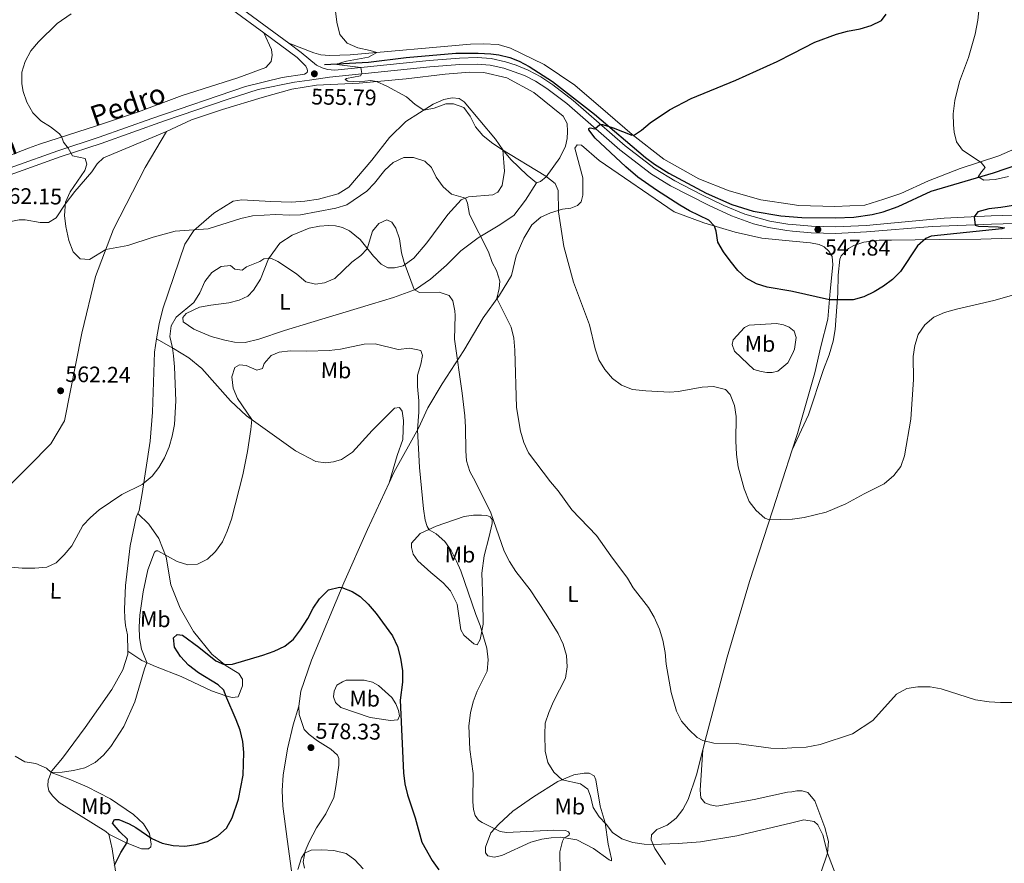
# Model space of a CAD drawing. Units: metres. Extents: x 606876 to 611331, y 717543 to 720513.
# Drawn here: x 608018 to 608457, y 718627 to 719003 of the extents above; entities that cross this region are included whole.
import ezdxf
from ezdxf.enums import TextEntityAlignment as Align

# ---------------------------------------------------------------- set-up
doc = ezdxf.new("R2010")
doc.units = ezdxf.units.M
doc.header["$MEASUREMENT"] = 0
doc.linetypes.add('DGN Style 3', pattern=[73.780546, 52.70039, -21.080156])
for name, color, linetype, lineweight in [('Altimetría', 7, 'Continuous', 0), ('Carátula', 7, 'Continuous', 0), ('Entidades_rústicas', 7, 'Continuous', 0), ('Hidrografía', 7, 'Continuous', 0), ('Marco', 7, 'Continuous', 0), ('Textos_rotulacion', 7, 'Continuous', 0), ('Viales_ffcc', 7, 'Continuous', 0)]:
    doc.layers.add(name, color=color, linetype=linetype, lineweight=lineweight)
doc.styles.add('Style-arial', font='arial.shx', dxfattribs={"bigfont": 'arialbig.shx'})
doc.styles.add('Style-Arial Narrow', font='txt')
doc.styles.add('Style-ariali', font='ariali.shx', dxfattribs={"bigfont": 'arialibig.shx'})

# ---------------------------------------------------------------- blocks, each defined once
blk = doc.blocks.new('5PATER_1')
at = {"layer": 'Altimetría', "linetype": 'Continuous', "lineweight": 0}
h = blk.add_hatch(color=51, dxfattribs=at)
edge = h.paths.add_edge_path()
edge.add_ellipse((0, 0), major_axis=(-1.11, -1.09), ratio=0.999422, start_angle=0, end_angle=360)

msp = doc.modelspace()

# ---------------------------------------------------------------- linework, layer by layer
at = {"layer": 'Altimetría', "color": 30, "linetype": 'Continuous', "lineweight": 0, "flags": 128}
for points, elevation in [([(608458.68, 718932.66), (608452.72, 718931.39), (608447.73, 718931.11), (608445.12, 718932.52), (608446.63, 718934.79), (608448.37, 718936.65), (608446.48, 718938.87), (608438.13, 718944.35), (608435.57, 718948.07), (608434.52, 718952.37), (608434.17, 718955.66), (608434.05, 718960.65), (608434.73, 718966.51), (608436.89, 718974.99), (608440.8, 718985.66), (608443.81, 718996.13), (608445.07, 719002.32), (608445.64, 719008)], 545), ([(608040.86, 719005.21), (608034.49, 719000.79), (608026.25, 718992.75), (608022.78, 718988.69), (608020.29, 718983.99), (608018.85, 718979.2), (608018.74, 718973.92), (608019.36, 718970.51), (608021.03, 718965.8), (608023.72, 718961.01), (608027.29, 718957.55), (608031.62, 718954.77), (608035.57, 718951.69), (608036.69, 718950.28), (608037.35, 718948), (608039.43, 718945.3), (608041.38, 718941.85), (608047.09, 718940.69), (608047.72, 718938.22), (608046.82, 718935.36), (608040.36, 718925.9), (608038.32, 718921.3), (608037.81, 718915.36), (608038.37, 718910.35), (608039.8, 718904.16), (608041.72, 718899.17), (608044.73, 718896.01), (608048.97, 718895.66), (608056.24, 718900.13), (608066.07, 718901.99), (608077.4, 718905.71), (608087.14, 718908.33), (608101.88, 718909.39), (608116.49, 718913.9), (608121.68, 718915.13), (608132.09, 718915.79), (608138.1, 718915.48), (608143.09, 718915.6), (608158.83, 718918.61), (608163.63, 718920), (608172.54, 718926.19), (608176.07, 718929.73), (608180.58, 718935.57), (608184.28, 718938.95), (608189.13, 718941.19), (608193.43, 718941.17), (608198.48, 718939.55), (608201.48, 718936.75), (608203.48, 718932.38), (608206.61, 718928.06), (608210.4, 718924.78), (608216.55, 718923.09), (608217.46, 718920.74), (608218.35, 718915.82), (608226.82, 718899.11), (608228.52, 718894.4), (608230.36, 718890.84), (608231.98, 718886.04), (608231.67, 718882.82)], 560), ([(608158.71, 719006.34), (608159.29, 719001.38), (608160.61, 718995.89), (608163.82, 718992.06), (608168.58, 718990.01), (608174.13, 718988.86), (608177.14, 718987.9), (608173.29, 718985.88), (608163.48, 718984.04), (608161.37, 718983.51), (608159.27, 718982.58), (608169.99, 718981.22), (608170.41, 718978.63), (608169.79, 718977.6), (608163.58, 718976.33), (608162.97, 718975.83), (608164.14, 718975.18), (608169.2, 718974.89), (608174.25, 718975.43), (608176.95, 718974.97), (608181.54, 718972.98), (608190.29, 718968.12), (608194.19, 718964.79), (608197.98, 718962.26), (608202.68, 718963.12), (608207.84, 718965.05), (608211.19, 718965.12), (608215.89, 718963.43), (608218.71, 718959.54), (608221.08, 718954.86), (608224.31, 718950.96), (608228.26, 718947.84), (608232.4, 718945.08), (608252.48, 718932.77), (608256.65, 718929.56), (608257.91, 718926.43), (608258.02, 718917.01), (608260.45, 718901.52), (608264.74, 718885.61), (608271.88, 718866.62), (608274.48, 718855.95), (608276.04, 718850.95), (608278.74, 718846.74), (608282.13, 718842.71), (608286.09, 718839.68), (608291.1, 718837.86), (608297.03, 718837.12), (608307.72, 718836.66), (608311.4, 718836.91), (608322.14, 718838.81), (608327.13, 718839.09), (608332.47, 718837.8), (608334.54, 718835.5), (608336.54, 718830.7), (608337.34, 718825.76), (608337.06, 718814.95), (608337.46, 718808.79), (608338.19, 718803.4), (608340.8, 718793.57), (608343.13, 718787.87), (608346.18, 718783.92), (608350.11, 718780.49), (608352.19, 718779.74), (608362.24, 718780.02), (608362.38, 718780.02)], 555), ([(608209.25, 718879.73), (608204.87, 718881.22), (608196.12, 718881.05), (608193.78, 718882.36), (608189.23, 718894.31), (608188.14, 718898.65), (608187.15, 718904.85), (608185.6, 718909.6), (608183.77, 718912.33), (608181.6, 718913.36), (608178.03, 718911.8), (608175.13, 718908.31), (608172.71, 718900.48), (608169.94, 718897.55), (608165.9, 718894.51), (608158.28, 718887.22), (608153.67, 718885.28), (608149.66, 718884.65), (608145.45, 718885.8), (608141.47, 718889.11), (608137.21, 718892.01), (608132.95, 718894.78), (608129.74, 718896.28), (608126.65, 718896.01), (608124.87, 718894.82), (608118.96, 718892.51), (608117.03, 718891.01), (608113.78, 718891.38), (608111.87, 718892.97), (608107.71, 718892.52), (608103.52, 718889.93), (608100.36, 718885.83), (608098.2, 718880.84), (608095.52, 718876.62), (608087.66, 718869.97), (608085.37, 718866.1), (608084.72, 718861.36), (608085.98, 718856.37), (608086.48, 718852.8), (608086.93, 718847.82), (608087.49, 718832.77), (608086.84, 718822.22), (608085.87, 718817.06), (608084.44, 718812.27), (608082.43, 718807.4), (608079.84, 718803), (608076.86, 718799.2), (608072.38, 718795.42), (608063.4, 718791.04), (608053.32, 718784.12), (608049.46, 718780.78), (608045.98, 718777.2), (608041.08, 718768.21), (608037.69, 718764.11), (608034.12, 718760.62), (608029.88, 718758.59), (608024.57, 718758.17), (608018.88, 718758.25), (608013.87, 718758.65)], 565), ([(608382.63, 718619.16), (608377.97, 718631.15), (608375.91, 718639.39), (608373.74, 718643.9), (608372.02, 718645.34), (608367.49, 718646.03), (608362.05, 718644.74), (608337.53, 718638.94), (608321.41, 718636.27), (608311.4, 718635.46), (608300.28, 718635.07), (608296.33, 718635.22), (608291.17, 718635.93), (608286.24, 718637.58), (608282.09, 718640.36), (608279.38, 718644.07), (608276.24, 718647.33), (608273.56, 718651.55), (608272.31, 718656.61), (608271.13, 718659.67), (608267.95, 718662.1), (608259.66, 718663.87), (608256.01, 718667.37), (608253.37, 718671.61), (608252.18, 718676.68), (608251.91, 718684.12), (608252.18, 718689.12), (608253.73, 718693.88), (608255.8, 718698.72), (608261.26, 718709.23), (608261.95, 718714.18), (608261.62, 718719.29), (608260.14, 718724.4), (608257.99, 718729.08), (608252.57, 718737.75), (608245.43, 718748.49), (608239.11, 718756.76), (608236.22, 718761.17), (608233.89, 718765.79), (608227.94, 718782.77), (608221.12, 718796.72), (608218.55, 718801.22), (608217.08, 718806), (608216.69, 718810.41), (608216.62, 718821.06), (608216.29, 718826.04), (608215.17, 718836.22), (608211.72, 718860.22), (608212.02, 718870.73), (608211.89, 718872.85), (608210.89, 718877.32), (608209.25, 718879.73)], 565), ([(608231.67, 718882.82), (608230.63, 718878.26), (608236.92, 718865.54), (608238.17, 718860.7), (608238.63, 718855.34), (608239.28, 718829.82), (608241.06, 718819.29), (608242.66, 718814.14), (608244.67, 718809.56), (608254.43, 718796.64), (608257.88, 718792.61), (608263.99, 718784.12), (608275.06, 718772.74), (608281.33, 718763.62), (608288.81, 718753.68), (608291.36, 718749.38), (608298.26, 718740.65), (608300.74, 718736.31), (608303.13, 718730.97), (608304.52, 718726.17), (608305.64, 718720.63), (608306.11, 718715.45), (608308.29, 718702.73), (608310.67, 718694.54), (608312.98, 718690.08), (608316.23, 718686.28), (608319.84, 718682.75), (608322.42, 718681.34), (608327.29, 718680.2), (608337.39, 718680.02), (608352.81, 718677.99), (608357.81, 718677.87), (608362.1, 718678.07), (608368.45, 718678.38), (608374.73, 718679.56), (608389.15, 718684.42), (608398.16, 718690.32), (608408.81, 718701.98), (608413.34, 718704.53), (608418.26, 718705.38), (608423.82, 718705.26), (608428.74, 718704.36), (608444.02, 718699.55), (608450.09, 718698.68), (608455.07, 718698.28), (608460.55, 718698.28)], 560), ([(608362.38, 718780.02), (608367.6, 718780.71), (608377.4, 718783.19), (608386.22, 718786.8), (608394.38, 718791.37), (608403.33, 718795.83), (608407.63, 718799.46), (608410.68, 718803.42), (608412.32, 718808.27), (608415.22, 718824.64), (608416.36, 718842.25), (608416.25, 718852.46), (608416.97, 718857.44), (608418.38, 718862.23), (608421.41, 718866.66), (608425.45, 718869.99), (608430.21, 718872.06), (608435.57, 718873.6), (608452.19, 718877.44), (608463.19, 718880.61)], 555), ([(608262.9, 718639.99), (608262.57, 718640.67), (608261.12, 718641.38), (608256.05, 718641.43), (608234.86, 718640.4), (608231.99, 718640.81), (608224.03, 718644.81), (608222.42, 718645.88), (608220.89, 718647.95), (608220.13, 718650.62), (608219.85, 718654.08), (608220.04, 718666.74), (608218.6, 718677.46), (608218.09, 718687.87), (608218.77, 718693.71), (608219.99, 718698.7), (608221.82, 718703.35), (608226.3, 718712.32), (608226.71, 718717.3), (608226.13, 718722.53), (608223.21, 718732.7), (608221.22, 718737.59), (608214.56, 718757.01), (608212.61, 718761.34), (608210.25, 718765.99), (608207.32, 718770.13), (608203.59, 718773.46), (608200.43, 718775.28), (608199.51, 718776.74), (608198.67, 718779.62), (608197.91, 718784.63), (608196.05, 718802.99), (608195.27, 718819.89), (608195.83, 718827.67), (608195.86, 718832.67), (608195.23, 718839.19), (608195.13, 718844.19), (608196.67, 718849.13), (608197.46, 718852.88), (608196.66, 718855.15), (608191.79, 718856.2), (608186.6, 718855.62), (608176.39, 718858.09), (608171.39, 718857.91), (608160.92, 718855.73), (608155.87, 718855.14), (608145.86, 718854.83), (608138.47, 718855.05), (608133.51, 718854.36), (608129.93, 718852.89), (608126.85, 718849.32), (608126.08, 718847.09), (608123.52, 718846.39), (608118.79, 718848.48), (608115.91, 718848.81), (608113.7, 718847.57), (608112.39, 718843.46), (608112.99, 718838.38), (608115.02, 718833.79), (608121.3, 718824.35), (608120.92, 718820.01), (608119.37, 718810.09), (608117.31, 718799.84), (608112.23, 718780.05), (608110.4, 718774.73), (608108.28, 718769.91), (608105.19, 718765.62), (608101.54, 718762.21), (608097.1, 718759.98), (608092.74, 718759.61), (608088, 718761.21), (608079.49, 718765.87), (608078.71, 718765.84), (608077.96, 718765.34), (608075.01, 718757.38), (608072.94, 718747.59), (608071.36, 718737.19), (608071.05, 718732.12), (608071.28, 718727.09), (608072.16, 718722.17), (608074.56, 718716.09), (608073.48, 718713.35), (608069.21, 718698.64), (608064.29, 718687.58), (608058.49, 718678.69), (608055.19, 718674.91), (608051.47, 718671.57), (608046.88, 718669.16), (608041.77, 718667.97), (608036.82, 718667.33), (608031.9, 718667.16), (608029.81, 718669.06), (608025.09, 718671.1), (608020.14, 718671.97), (608015.8, 718674.45)], 570), ([(608258.82, 718622.69), (608258.62, 718631.78), (608259.92, 718636.61), (608260.58, 718638.1), (608262.09, 718638.73), (608262.83, 718639.39), (608262.9, 718639.99)], 570), ([(608141.83, 718623.94), (608143.41, 718629.06), (608144.88, 718631.24), (608147.75, 718632.54), (608152.33, 718632.76), (608157.96, 718632.41), (608163.36, 718631.01), (608167.33, 718628.26), (608170.93, 718624.25)], 580)]:
    msp.add_lwpolyline(points, dxfattribs=dict(at, elevation=elevation))
at = {"layer": 'Altimetría', "color": 30, "linetype": 'Continuous', "lineweight": 30, "flags": 128}
for points, elevation in [([(608372.37, 718992.5), (608382.03, 718996.14), (608386.95, 718997.41), (608392.5, 718998.41), (608397.46, 718999.92), (608402.1, 719002.12), (608404.11, 719005.01)], 550), ([(608474.91, 718921.93), (608455.23, 718918.85), (608449.92, 718918.3), (608445.1, 718917.01), (608443.38, 718914.78), (608443.8, 718910.95), (608445.28, 718910.59), (608454.14, 718910.19), (608456.85, 718909.79), (608455.7, 718909.35), (608424.19, 718906.08), (608421.84, 718905.12), (608418.2, 718901.77), (608410.59, 718890.38), (608407.03, 718886.86), (608402.9, 718883.84), (608398.75, 718881.37), (608394.21, 718879.03), (608389.42, 718877.75), (608378.84, 718877.8), (608362.39, 718881.49), (608361.61, 718881.67), (608351.17, 718883.33), (608346.4, 718884.8), (608341.77, 718887.45), (608338.07, 718890.82), (608334.66, 718895.07), (608331.67, 718899.07), (608329.07, 718903.44), (608328.31, 718908.39), (608327.65, 718910.62), (608325.09, 718913.18), (608316.52, 718917.33), (608312.23, 718919.9), (608301.73, 718926.56), (608293.47, 718932.42), (608288.11, 718936.96), (608274.4, 718949.81), (608271.54, 718953.48), (608271.55, 718954.11), (608272.26, 718954.38), (608274.31, 718953.89), (608276.51, 718955.79), (608277.66, 718955.84), (608282.46, 718954.43), (608290.69, 718951.14), (608291.89, 718951.27), (608295.14, 718953.31), (608298.97, 718956.52), (608307.6, 718962.4), (608317.19, 718967.4), (608337.08, 718975.6), (608355.56, 718983.85), (608362.54, 718987.44), (608372.37, 718992.5)], 550), ([(608060.14, 718625.92), (608063, 718631.5), (608065.72, 718635.98), (608065.86, 718637.51), (608062.48, 718640.69), (608059.21, 718644.6), (608060.09, 718646.23), (608062.07, 718646.18), (608066.67, 718644.23), (608069.66, 718642.59), (608076.76, 718637.8), (608081.31, 718635.73), (608086.33, 718634.66), (608091.45, 718634.35), (608096.54, 718635.03), (608101.6, 718636.42), (608106.2, 718638.93), (608110.08, 718642.4), (608112.54, 718646.92), (608115.38, 718655.22), (608117.46, 718665.89), (608117.79, 718675.99), (608117.26, 718681.01), (608116.08, 718685.95), (608114.42, 718690.67), (608109.68, 718701.37), (608108.9, 718703.88), (608106.36, 718706.24), (608097.57, 718711.57), (608093.15, 718714.9), (608089.53, 718718.81), (608086.88, 718723.04), (608086.41, 718727.18), (608088.09, 718728.61), (608090.48, 718728.3), (608097.72, 718723.03), (608105.23, 718716.92), (608109.04, 718715.2), (608112.76, 718715.47), (608126.28, 718719.41), (608131.3, 718721.2), (608136.04, 718723.39), (608139.88, 718726.6), (608143.08, 718730.69), (608146.33, 718735.75), (608148.72, 718740.42), (608151.54, 718744.54), (608155.48, 718748.49), (608160.43, 718749.72), (608161.46, 718749.55), (608166.11, 718747.86), (608169.61, 718745.6), (608173.22, 718742.15), (608176.78, 718738.03), (608184.03, 718728.09), (608186.26, 718723.29), (608187.66, 718718.06), (608188.44, 718712.46), (608188.56, 718707.46), (608187.5, 718699.35), (608188.89, 718667.05), (608189.58, 718662.1), (608190.68, 718657.17), (608194.09, 718646.94), (608197.19, 718636.05), (608201.79, 718627.95), (608204.69, 718623.79)], 575)]:
    msp.add_lwpolyline(points, dxfattribs=dict(at, elevation=elevation))
at = {"layer": 'Carátula', "color": 7, "linetype": 'Continuous', "lineweight": 0}
msp.add_3dface([(606876.35, 717542.7), (611331.34, 717542.7), (611331.34, 720512.72), (606876.35, 720512.72)], dxfattribs=at)
at = {"layer": 'Entidades_rústicas', "color": 92, "linetype": 'Continuous', "lineweight": 0}
for points in [[(608126.66, 718996.67, 556.86), (608130.15, 718989.25, 556.83), (608130.33, 718986.7, 556.83), (608129.95, 718983.91, 556.83), (608127.6, 718981.2, 556.98), (608115.16, 718976.67, 557.14), (608090.35, 718968.79, 557.75), (608070.74, 718961.51, 558.83), (608052.15, 718955.26, 559.3), (608026.67, 718947.05, 560.53), (608021.77, 718945.26, 560.22), (608002.2, 718937.68, 561.61)], [(608467.66, 718947.7, 544.38), (608454.35, 718941.82, 544.38), (608437.19, 718936.3, 545.59), (608423.05, 718930.8, 545.89), (608410.65, 718925.09, 546.2), (608403.16, 718922.57, 546.13), (608394.62, 718919.93, 546.79), (608381.28, 718919.31, 547.41), (608365.12, 718919.8, 547.87), (608362.44, 718920.21, 547.89), (608348.27, 718922.35, 548.02), (608334.22, 718926.26, 548.49), (608320.63, 718931.63, 549.1), (608305.06, 718940.44, 549.72), (608290.91, 718951.39, 550.18), (608280.13, 718960.75, 550.49), (608265.38, 718973.38, 551.73), (608251.71, 718982.6, 552.19), (608236.61, 718989.93, 553.11), (608231.1, 718991.46, 553.11), (608224.52, 718991.83, 553.11), (608218.81, 718991.66, 553.42), (608165.22, 718986.82, 555.73), (608155.92, 718986.61, 556.04), (608152.16, 718986.91, 556.2), (608149.04, 718987.77, 556.2), (608137.78, 718992.03, 556.38)], [(608248.28, 718929.81, 555.43), (608250.04, 718930.45, 555.43), (608252.57, 718932.5, 554.96), (608258.59, 718940.96, 553.73), (608261.13, 718946.2, 553.42), (608261.91, 718949.62, 553.11), (608262.13, 718952.77, 552.96), (608261.96, 718956.27, 552.96), (608260.21, 718959.49, 553.11), (608247.11, 718970.08, 553.42), (608234.96, 718976.68, 553.42), (608224.77, 718979.06, 553.73), (608218.54, 718979.1, 554.04), (608207.58, 718978.26, 554.5), (608190.19, 718976.26, 554.96), (608169.15, 718974.21, 555.27), (608150.12, 718973.31, 556.04), (608139.23, 718971.59, 556.2), (608126.01, 718967.94, 556.81), (608108.19, 718962.49, 557.51), (608094.47, 718957.91, 557.82), (608083.31, 718952.66, 557.97)], [(608078.9, 718860.32, 562.87), (608080.02, 718867, 562.21), (608081.59, 718873.71, 561.9), (608091.47, 718902.53, 560.36), (608095.46, 718908.63, 559.74), (608104.46, 718916.41, 559.44), (608113.02, 718921.72, 558.97), (608116.83, 718922.35, 558.97), (608129.74, 718921.53, 559.13), (608138.97, 718921.32, 558.82), (608144.99, 718921.75, 558.97), (608151.07, 718922.58, 558.82), (608159.76, 718924.96, 558.82), (608164.59, 718927.87, 558.66), (608174.87, 718939.89, 557.22), (608182.77, 718950.04, 556.29), (608190.06, 718957.18, 555.27), (608202.19, 718964.96, 554.81), (608206.91, 718966.98, 554.81), (608210.66, 718967.69, 554.81), (608213.72, 718967.37, 554.81), (608216.02, 718965.96, 554.65), (608230.01, 718949.36, 554.96), (608233.28, 718944.53, 555.27)], [(608083.31, 718952.66, 557.97), (608055.25, 718941, 559.51), (608052.32, 718938.26, 559.51), (608049.93, 718934.76, 559.51), (608042.39, 718926.04, 559.67), (608038.11, 718920.35, 559.97), (608034.1, 718914.33, 560.59), (608030.68, 718912.23, 561.05), (608027.02, 718912.14, 561.21), (608020.3, 718913.31, 561.98), (608017.63, 718913.35, 562.29), (608014.67, 718912.83, 562.44), (608012.11, 718911.9, 562.9), (608008.66, 718909.95, 563.68), (608004.46, 718906.49, 563.98), (607995.41, 718896.15, 565.12)], [(608083.31, 718952.66, 557.97), (608073.75, 718936.76, 558.74), (608059.69, 718909.19, 559.82), (608051.68, 718888.18, 560.59), (608045.52, 718862.95, 561.21), (608037.74, 718823.85, 562.6), (608031.76, 718813.64, 563.06), (608021.85, 718803.62, 563.68), (608000.78, 718782.74, 564.29), (607998.47, 718780.44, 564.46)], [(608182.55, 718796.27, 572.85), (608184.64, 718800.79, 572.52), (608195.68, 718820.63, 570.02), (608199.87, 718829.59, 568.33), (608206.25, 718840.29, 566.79), (608215.92, 718855.22, 564.32), (608224.53, 718869.74, 562), (608231.83, 718879.79, 559.85), (608237.11, 718888.6, 559.14), (608239.12, 718897.35, 558.21), (608242.57, 718905.14, 557.6), (608246.19, 718911.19, 556.98), (608250.26, 718914.58, 556.21), (608254.5, 718916.57, 555.59), (608259.86, 718918.15, 554.97), (608263.63, 718918.65, 554.2), (608266.48, 718919.78, 554.05), (608268.13, 718921.38, 553.74), (608268.94, 718924.31, 553.43), (608268.86, 718932.09, 552.97), (608265.29, 718945.31, 552.51), (608266.34, 718946.79, 552.51), (608268.38, 718946.63, 552.51), (608276.18, 718939.76, 552.04), (608309.64, 718916.88, 551.43), (608322.8, 718912.07, 550.66), (608336.85, 718907.88, 549.58), (608348.66, 718905.15, 548.65), (608362.42, 718903.9, 548.26), (608370.39, 718903.17, 548.03), (608374.24, 718902.41, 548.03), (608376.56, 718901.29, 548.03), (608378.66, 718899.38, 548.03), (608380.06, 718896.97, 548.03), (608380.31, 718893.39, 548.34), (608379.12, 718881.56, 549.58), (608378.21, 718869.15, 551.12), (608375.02, 718856.89, 552.82), (608372.36, 718845.22, 552.82), (608364.61, 718818.17, 553.89), (608362.29, 718810.96, 554.09)], [(608248.28, 718929.81, 555.43), (608243.36, 718922.1, 557.43), (608238.21, 718915.36, 558.51), (608231.18, 718910.65, 559.13), (608222.19, 718905.42, 560.05), (608214.56, 718899.52, 561.13), (608208.14, 718893.25, 562.52), (608200.93, 718886.92, 564.06), (608194.35, 718882.33, 564.83), (608184.56, 718878.77, 565.6), (608174.75, 718875.76, 566.22), (608147.7, 718867.71, 566.68), (608135.84, 718864.05, 567.92), (608124.44, 718860.23, 568.53), (608118.32, 718858.76, 568.53), (608113.62, 718858.83, 568.22), (608109.33, 718859.7, 567.76), (608103.2, 718861.35, 566.68), (608095.47, 718864.6, 565.91), (608090.78, 718867.96, 565.6), (608090.57, 718869.92, 565.6), (608092.08, 718871.61, 565.6), (608098.03, 718874.53, 566.22), (608103.11, 718875.39, 566.84), (608111.11, 718876.34, 566.99), (608115.63, 718877.54, 566.99), (608119.5, 718879.4, 566.99), (608122.09, 718882.11, 566.99), (608125.27, 718886.96, 566.22), (608128.84, 718895.97, 565.14), (608133.85, 718903, 564.22), (608139.27, 718906.54, 563.29), (608146.96, 718909.69, 562.37), (608151.46, 718910.54, 562.06), (608155.46, 718910.81, 562.06), (608158.68, 718910.67, 562.21), (608161.76, 718910.02, 562.37), (608164.85, 718908.54, 562.83), (608169.57, 718904.65, 564.06), (608175.62, 718897.22, 565.6), (608178.98, 718893.66, 566.22), (608181.99, 718892.04, 566.22), (608184.88, 718892.01, 565.91), (608188.74, 718892.88, 565.14), (608193.64, 718896.25, 564.83), (608199.32, 718903.1, 563.44), (608208.7, 718915.78, 560.98), (608214.64, 718922.32, 560.36), (608217.97, 718923.65, 559.9), (608228.82, 718924.56, 558.97), (608231.03, 718925.72, 558.36), (608232.96, 718928.72, 557.28), (608233.98, 718935.06, 556.04), (608233.28, 718944.53, 555.27)], [(608233.28, 718944.53, 555.27), (608236.83, 718940.25, 555.58), (608244.09, 718933.22, 555.43), (608248.28, 718929.81, 555.43)], [(608460.19, 718905.17, 553.12), (608446.42, 718904.81, 552.82), (608428.03, 718904.56, 551.01), (608417.05, 718904.49, 549.47), (608406.6, 718904.37, 548.41), (608401.02, 718904.26, 548.26), (608394.26, 718903.48, 548.11), (608389.71, 718901.96, 548.11), (608387.43, 718900.64, 548.11), (608384.17, 718897.28, 548.26), (608383.5, 718895.86, 548.23), (608382.77, 718888.69, 548.68), (608382.63, 718880.64, 549.89), (608381.46, 718864.56, 551.85), (608380.46, 718859.29, 552.61), (608378.73, 718853.25, 552.91), (608376.16, 718846.72, 552.91), (608369.6, 718826.49, 553.67), (608362.29, 718810.96, 554.09)], [(608362.35, 718853.72, 553.55), (608360.37, 718849.63, 554.16), (608355.81, 718845.99, 554.32), (608353.31, 718845.37, 554.63), (608350.96, 718845.35, 554.78), (608348.37, 718845.77, 554.78), (608345.22, 718846.76, 554.78), (608342.53, 718849.16, 555.09), (608336.56, 718854.87, 554.01), (608335.45, 718857.86, 553.39), (608336.01, 718859.93, 553.24), (608341.02, 718865.38, 552.47), (608343.01, 718866.42, 552.47), (608355.31, 718867.14, 552.47), (608358.33, 718866.6, 552.78), (608360.87, 718865.6, 552.78), (608362.36, 718864.37, 552.88), (608363.14, 718863.73, 552.93), (608364.09, 718861.01, 553.24), (608363.35, 718855.8, 553.24), (608362.35, 718853.72, 553.55)], [(608070.46, 718782.54, 565.98), (608071.07, 718783.87, 565.91), (608072.4, 718791.39, 565.14), (608076.03, 718814.7, 564.37), (608077.03, 718827.62, 563.75), (608077.92, 718854.46, 563.45), (608078.9, 718860.32, 562.87)], [(608078.9, 718860.32, 562.87), (608086.44, 718855.98, 565.24), (608093.31, 718851.91, 565.71), (608099.06, 718847.2, 566.48), (608111.85, 718832.77, 568.48), (608118.91, 718826.05, 569.56), (608140.81, 718810.5, 573.11), (608149.81, 718805.71, 574.19), (608154.13, 718805.17, 574.34), (608157.71, 718805.55, 574.5), (608161.32, 718806.61, 574.5), (608166.26, 718809.83, 574.03), (608175.05, 718819.59, 573.57), (608184.92, 718829.42, 573.26), (608187.12, 718829.78, 573.11), (608188.36, 718828.17, 573.11), (608188.98, 718824.02, 573.11), (608188.71, 718815.58, 572.95), (608186.16, 718808.36, 572.64), (608182.55, 718796.27, 572.85)], [(608362.29, 718810.96, 554.09), (608353.61, 718784.11, 554.82), (608343.29, 718752.31, 556.52), (608333.29, 718718.49, 557.6), (608324.09, 718683.58, 560.06), (608322.45, 718677.25, 560.36)], [(608142.26, 718696.63, 577.73), (608143.18, 718703.37, 577.58), (608147.9, 718717.24, 576.13), (608162.33, 718751.61, 575.02), (608172.93, 718775.4, 574.37), (608182.55, 718796.27, 572.85)], [(608066.06, 718721.16, 568.93), (608065.96, 718728.52, 568.53), (608065.07, 718732.6, 568.23), (608064.68, 718735.77, 568.23), (608064.58, 718739.85, 567.92), (608065.08, 718750.52, 567.3), (608067.14, 718768.2, 566.53), (608069.75, 718780.96, 566.07), (608070.46, 718782.54, 565.98)], [(608070.46, 718782.54, 565.98), (608075.45, 718777.77, 566.91), (608079.82, 718771.39, 569.22), (608083.11, 718763.06, 570.14), (608085.26, 718750.81, 571.38), (608089.32, 718740.4, 572.3), (608095.38, 718729.9, 573.69), (608103.56, 718719.83, 574.31), (608109.88, 718714.61, 575.23), (608115.6, 718711.24, 575.54), (608117.15, 718708.68, 575.7), (608117.18, 718705.78, 575.85), (608115.27, 718700.89, 575.85), (608112.64, 718700.55, 575.7), (608109.68, 718701.37, 574.93), (608103.35, 718703.56, 573.69), (608089.8, 718709.93, 572.46), (608078.46, 718714.32, 571.07), (608072.36, 718717.1, 569.68), (608066.06, 718721.16, 568.93)], [(608203.58, 718776.93, 569.34), (608216.03, 718781.14, 567.12), (608220.13, 718781.86, 566.04), (608223.74, 718781.85, 565.58), (608226.05, 718781.58, 565.58), (608227.53, 718781, 565.27), (608228.48, 718779.87, 565.27), (608228.48, 718778.1, 565.27), (608227.14, 718772.33, 565.42), (608224.92, 718763.66, 566.81), (608223.93, 718756.02, 567.12), (608224.37, 718743.78, 568.35), (608224.43, 718733.22, 569.74), (608223.2, 718726.37, 570.36), (608221.83, 718724.06, 570.82), (608220.26, 718724.53, 571.13), (608215.93, 718728.32, 572.21), (608214.53, 718730.69, 572.36), (608212.88, 718742.18, 571.9), (608209.98, 718748.11, 571.9), (608206.63, 718751.62, 572.05), (608201.21, 718756.31, 572.21), (608195.28, 718761.44, 572.82), (608193.22, 718764.35, 572.67), (608192.5, 718767.38, 572.21), (608192.54, 718769.29, 571.59), (608196.46, 718773.7, 570.66), (608203.58, 718776.93, 569.34)], [(608031.9, 718667.16, 569.98), (608032.19, 718667.86, 569.92), (608036.86, 718673.47, 569.77), (608047.06, 718687.15, 569.77), (608058.86, 718704.17, 569.61), (608063.75, 718712.95, 569.15), (608066.08, 718719.86, 569), (608066.06, 718721.16, 568.93)], [(608163.46, 718708.28, 576.68), (608171.39, 718708.26, 576.52), (608175.17, 718707.44, 576.22), (608177.84, 718705.84, 576.06), (608183.75, 718700.5, 575.44), (608185.59, 718697.79, 575.44), (608186.69, 718694.8, 575.29), (608187.13, 718692.38, 575.44), (608186.42, 718690.62, 575.91), (608183.11, 718690.35, 576.52), (608174.08, 718691.68, 577.14), (608161.09, 718696.13, 578.07), (608158.6, 718698.27, 577.91), (608157.76, 718700.91, 577.76), (608158.09, 718703.33, 577.45), (608159.24, 718706, 577.14), (608161.8, 718707.59, 576.68), (608163.46, 718708.28, 576.68)], [(608139.04, 718623.28, 579.17), (608137.15, 718637.52, 577.79), (608135.15, 718652.09, 577.17), (608134.89, 718659.17, 577.01), (608135.26, 718665.89, 576.86), (608137.27, 718677.69, 577.32), (608139.84, 718688.46, 577.79), (608142.26, 718696.63, 577.73)], [(608146.83, 718636.21, 579.89), (608150.16, 718642.51, 579.59), (608154.34, 718648.68, 579.43), (608157.83, 718656.01, 578.97), (608158.81, 718660.87, 578.35), (608160.09, 718670.35, 578.35), (608160.16, 718673.38, 578.35), (608159.57, 718674.81, 578.2), (608156.52, 718677.61, 578.35), (608150.68, 718681.21, 578.35), (608146.94, 718684.13, 578.35), (608144.73, 718686.38, 578.2), (608142.43, 718692.99, 577.73), (608142.26, 718696.63, 577.73)], [(608322.45, 718677.25, 560.36), (608319.56, 718666.1, 560.89), (608315.89, 718655.1, 561.82), (608313.44, 718650.72, 562.28), (608310.47, 718646.77, 562.75), (608306.46, 718643.71, 563.21), (608301.89, 718641.73, 563.67), (608299.59, 718639.41, 564.13), (608299.38, 718637.16, 564.44), (608301.06, 718633.29, 565.68), (608305.77, 718626.21, 566.91)], [(608322.45, 718677.25, 560.36), (608321.22, 718659.23, 561.36), (608321.6, 718655.87, 561.67), (608323.25, 718653.68, 561.82), (608325.62, 718652.72, 561.98), (608328.68, 718652.2, 562.13), (608345.27, 718655.05, 561.82), (608360.16, 718658.32, 561.82), (608362.07, 718658.61, 561.82), (608364.39, 718658.98, 561.82), (608366.75, 718658.95, 561.82), (608369.28, 718658.25, 561.98), (608372.39, 718654.51, 562.59), (608376.81, 718642.67, 564.13), (608378.46, 718636.4, 564.75), (608377.97, 718631.15, 565.06), (608375.01, 718622.38, 565.37)], [(608057.61, 718639.69, 573.93), (608056.2, 718640.92, 573.78), (608035.46, 718653.84, 571.93), (608032.45, 718656.77, 571.46), (608030.9, 718658.95, 570.85), (608030.36, 718661.2, 570.85), (608030.51, 718663.8, 570.23), (608031.9, 718667.16, 569.98)], [(608031.9, 718667.16, 569.98), (608039.83, 718664.21, 570.28), (608047.95, 718660.75, 571.21), (608058.37, 718655.43, 571.67), (608068.55, 718648.38, 572.9), (608073, 718644.21, 573.98), (608075.64, 718639.94, 574.6), (608076.42, 718635.26, 575.53), (608076.35, 718633.96, 575.83), (608075.22, 718633.08, 575.68), (608072.16, 718633.09, 575.53), (608064.99, 718635.97, 574.91), (608057.61, 718639.69, 573.93)], [(608246.99, 718656.28, 566.81), (608257.78, 718663.08, 565.11), (608264.93, 718666.05, 564.5), (608269.47, 718666.81, 564.03), (608271.77, 718666.79, 563.88), (608273.91, 718665.73, 563.88), (608274.74, 718663.84, 563.88), (608276.69, 718652.09, 564.5), (608278.85, 718644.74, 565.11), (608280.18, 718635.23, 565.88), (608281.77, 718628.65, 566.96), (608281.7, 718627.84, 566.96), (608280.61, 718628.19, 567.12), (608273.62, 718633.31, 568.5), (608266.17, 718637.13, 569.28), (608259.15, 718638.36, 570.2), (608254.73, 718638.11, 570.51), (608250.71, 718637.49, 570.66), (608245.73, 718636.09, 571.28), (608232.86, 718630.16, 572.21), (608229.31, 718629.43, 572.36), (608226.63, 718630.03, 572.51), (608225.59, 718631.35, 572.51), (608225.45, 718633.81, 571.9), (608227.93, 718640.33, 570.39), (608231.53, 718644.15, 569.31), (608237.78, 718649.86, 568.07), (608246.99, 718656.28, 566.81)], [(608062.11, 718498.06, 581.95), (608079.88, 718503.34, 582.1), (608080.61, 718504.31, 582.1), (608080.62, 718505.57, 581.95), (608078.08, 718517.91, 581.33), (608074.61, 718535.37, 579.33), (608069.9, 718562.55, 577.63), (608065.84, 718583.64, 576.24), (608063.45, 718596.64, 576.4), (608062.09, 718607.33, 576.09), (608061, 718620.24, 575.63), (608059.04, 718633.17, 574.39), (608057.61, 718639.69, 573.93)], [(608144.83, 718624.5, 580.36), (608144.22, 718627.3, 580.2), (608145.09, 718632.07, 580.05), (608146.83, 718636.21, 579.89)]]:
    msp.add_polyline3d(points, dxfattribs=at)
at = {"layer": 'Hidrografía', "color": 142, "linetype": 'DGN Style 3', "lineweight": 25}
msp.add_polyline3d([(608153.7, 718982.57, 555.16), (608173.34, 718983.65, 554.42), (608190.21, 718985.65, 554.01), (608212.25, 718987.61, 553.29), (608222.21, 718987.63, 552.33), (608227.96, 718987.37, 552.05), (608231.48, 718986.93, 551.88), (608236.31, 718985.7, 551.64), (608240.46, 718984, 551.43), (608244.96, 718981.65, 551.28), (608255.45, 718974.95, 551.19), (608274.12, 718960.39, 550.28), (608296.9, 718941.21, 548.55), (608300.93, 718938.24, 548.4), (608307.23, 718934.21, 548.23), (608323.93, 718925.19, 547.9), (608335.37, 718920.24, 547.76), (608344.91, 718917.31, 547.5), (608357.18, 718915.11, 546.7), (608366.55, 718914.4, 546.55), (608381.55, 718914.2, 546.84), (608389.71, 718914.54, 546.67), (608397.92, 718915.7, 546.49), (608402.75, 718916.98, 546.4), (608409.57, 718919.39, 546.26), (608424.29, 718926.14, 545.39), (608452.02, 718934.39, 544.71), (608463.82, 718938.37, 544.1)], dxfattribs=at)
at = {"layer": 'Marco', "color": 7, "linetype": 'Continuous', "lineweight": 0}
msp.add_3dface([(607752.21, 717936.66), (607752.81, 720250.23), (611170.07, 720250.25), (611170.61, 717936.66)], dxfattribs=at)
at = {"layer": 'Viales_ffcc', "color": 7, "linetype": 'DGN Style 3', "lineweight": 0}
for points in [[(608137.78, 718992.03, 556.38), (608100.85, 719019.33, 558.27), (608090.84, 719027.1, 558.65), (608087.32, 719030.29, 558.88), (608081.9, 719037.64, 559.18), (608076.74, 719046.58, 559.31), (608048.46, 719107.37, 560.57), (608039.33, 719124.56, 561.27), (608034, 719132.22, 561.58)], [(608137.78, 718992.03, 556.38), (608143.27, 718987.97, 556.1), (608150.1, 718982.33, 555.64), (608152.67, 718981.07, 555.49), (608155.01, 718980.39, 555.56), (608158.31, 718979.99, 555.41), (608200.47, 718984.41, 553.88), (608213.9, 718985.42, 553.34), (608221.82, 718985.66, 552.8), (608228, 718985.2, 552.57), (608234.48, 718983.83, 552.41), (608239.22, 718982.28, 552.07), (608244.58, 718980.11, 551.9), (608250.18, 718977.13, 551.84), (608255.49, 718973.55, 551.5), (608264.67, 718966.56, 550.92), (608287.81, 718946.42, 549.49), (608301.15, 718936.09, 548.99), (608309.9, 718930.77, 548.64), (608321.72, 718924.66, 548.15), (608331.76, 718919.79, 548.04), (608341.13, 718915.93, 548.17), (608352.36, 718912.8, 548.23), (608360.3, 718911.5, 548.07), (608362.43, 718911.3, 548.02), (608370.93, 718910.52, 547.84), (608381.63, 718910.23, 547.62), (608395.21, 718910.88, 547.56), (608429.99, 718914.06, 549.41), (608450.94, 718915.19, 550.18), (608476.82, 718915.97, 550.4)], [(607752.44, 718850.39, 581.31), (607760.03, 718849.94, 580.68), (607765.78, 718850.3, 580.36), (607777.99, 718852.49, 579.66), (607795.36, 718857.59, 578.45), (607858.44, 718879.53, 573.29), (607900.75, 718894.22, 568.96), (607927.23, 718903.46, 566.72), (607997.37, 718927.68, 562.5), (608035.81, 718941.4, 560.34), (608054.19, 718947.4, 559.57), (608082.44, 718957.44, 558.13), (608110.78, 718967.2, 557.35), (608124.16, 718971.46, 556.84), (608140.35, 718974.75, 556.15), (608147.06, 718975.67, 555.87)]]:
    msp.add_polyline3d(points, dxfattribs=at)
at = {"layer": 'Viales_ffcc', "color": 7, "linetype": 'Continuous', "lineweight": 0}
for points in [[(608126.66, 718996.67, 556.86), (608099.11, 719017.04, 558.27), (608088.99, 719024.89, 558.65), (608086.12, 719027.49, 558.82)], [(607752.44, 718853.38, 581.34), (607755.28, 718853.03, 581.05), (607760.74, 718852.86, 580.64), (607766.02, 718853.25, 580.33), (607772.55, 718854.29, 579.94), (607780.27, 718856.08, 579.48), (607797.16, 718861.27, 578.24), (607857.48, 718882.27, 573.29), (607902.75, 718897.99, 568.69), (607929.39, 718907.29, 566.51), (607996.41, 718930.42, 562.5), (608034.88, 718944.15, 560.34), (608053.25, 718950.14, 559.57), (608076.77, 718958.52, 558.32), (608118.56, 718972.84, 557.04), (608134.87, 718976.73, 556.37), (608144.75, 718978.27, 555.94), (608146.02, 718978.95, 555.79), (608146.1, 718979.71, 555.79), (608146.01, 718980.47, 555.79), (608145.35, 718981.82, 555.79), (608141.5, 718985.7, 556.1), (608126.66, 718996.67, 556.86)], [(608147.06, 718975.67, 555.87), (608155.97, 718976.89, 555.49), (608200.73, 718981.52, 553.88), (608214.05, 718982.52, 553.34), (608221.75, 718982.76, 552.8), (608227.59, 718982.32, 552.57), (608233.72, 718981.02, 552.41), (608242.86, 718977.69, 551.91), (608247.79, 718975.18, 551.87), (608252.84, 718971.87, 551.56), (608261.76, 718965.17, 550.99), (608285.43, 718944.62, 549.51), (608299.51, 718933.69, 548.99), (608308.03, 718928.47, 548.65), (608324.91, 718919.86, 548.04), (608335.14, 718915.13, 548.1), (608344.95, 718911.63, 548.23), (608351.73, 718909.97, 548.23), (608359.93, 718908.62, 548.07), (608362.42, 718908.39, 548.01), (608370.76, 718907.62, 547.84), (608381.66, 718907.32, 547.62), (608395.41, 718907.98, 547.56), (608424.67, 718910.47, 549.19), (608451.05, 718911.41, 550.18), (608476.95, 718912.19, 550.4)]]:
    msp.add_polyline3d(points, dxfattribs=at)

# ---------------------------------------------------------------- block references
at = {"layer": 'Altimetría', "color": 51, "linetype": 'Continuous', "lineweight": 0}
for p in [(608149.23, 718978.44, 555.79), (608373.72, 718909.08, 547.84), (608036.08, 718837.22, 562.24), (608147.69, 718678.24, 578.33)]:
    msp.add_blockref('5PATER_1', p, dxfattribs=at)

# ---------------------------------------------------------------- texts
at = {"layer": 'Altimetría', "color": 7, "linetype": 'Continuous', "lineweight": 0, "style": 'Style-arial'}
for s, p in [('555.79', (608147.79, 718964.79, 555.79)), ('562.15', (608007.5, 718920.66, 562.15)), ('547.84', (608376.82, 718897.78, 547.84)), ('562.24', (608038.12, 718841.19, 562.24)), ('578.33', (608149.74, 718682.21, 578.33))]:
    msp.add_text(s, height=7, rotation=359.096, dxfattribs=at).set_placement(p)
at = {"layer": 'Entidades_rústicas', "color": 92, "linetype": 'Continuous', "lineweight": 0, "style": 'Style-Arial Narrow'}
for s, p in [('L', (608136.13, 718876.87, 566.58)), ('Mb', (608347.91, 718858.13, 553.77)), ('Mb', (608158.87, 718846.35, 570.91)), ('Mb', (608214.15, 718764.24, 569.29)), ('L', (608033.81, 718748.13, 566.01)), ('L', (608264.55, 718746.67, 563.06)), ('Mb', (608078.29, 718735.47, 571.62)), ('Mb', (608171.66, 718700.06, 576.92)), ('Mb', (608052.04, 718652.12, 572.31)), ('Mb', (608263.1, 718651.99, 567.19))]:
    msp.add_text(s, height=7, rotation=359.096, dxfattribs=at).set_placement(p, align=Align.MIDDLE_CENTER)
at = {"layer": 'Textos_rotulacion', "color": 7, "linetype": 'Continuous', "lineweight": 0, "style": 'Style-ariali'}
msp.add_text('Camino             de             San             Pedro', height=9, rotation=19.05, dxfattribs=at).set_placement((607978.72, 718929.84, 564), align=Align.CENTER)

doc.saveas('drawing.dxf')
